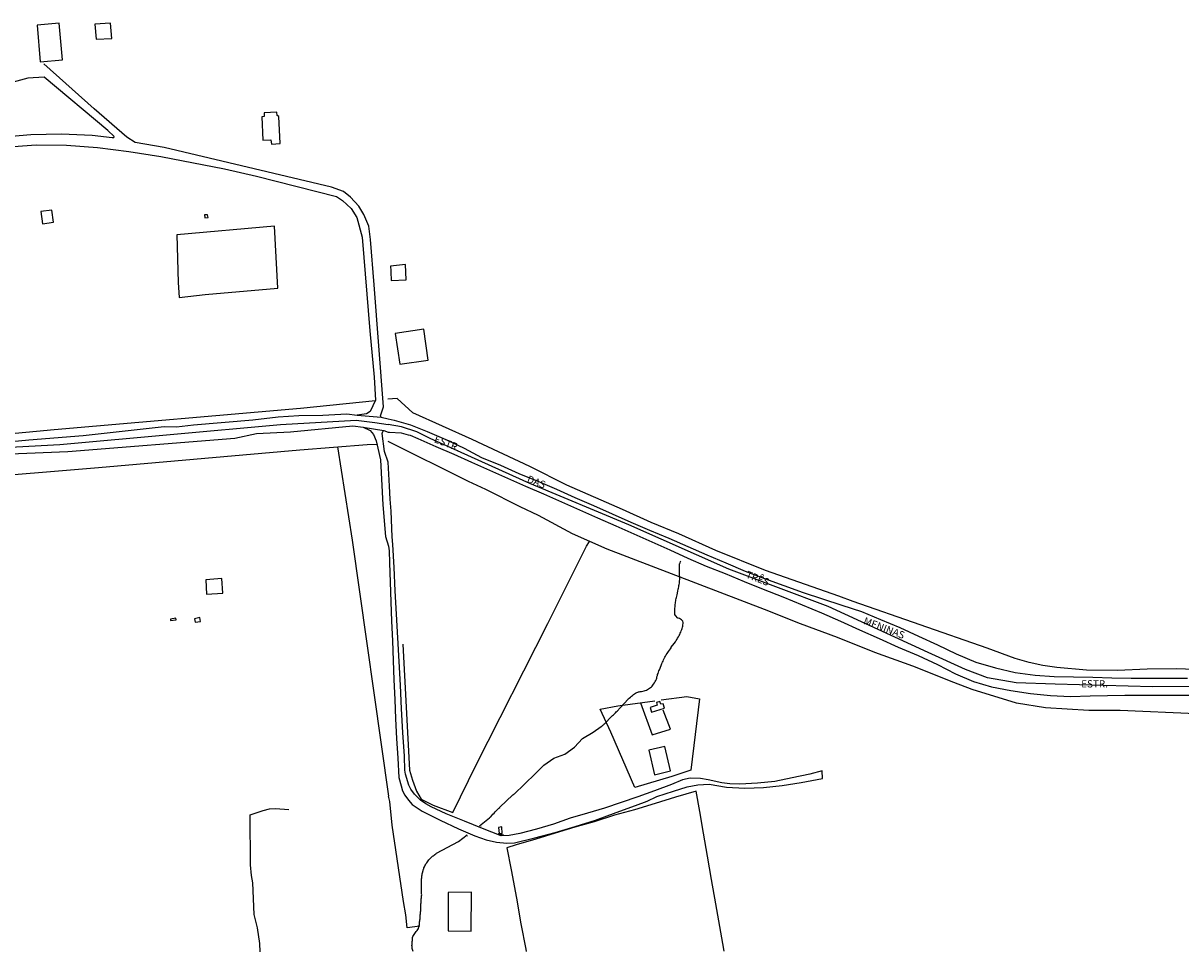
# Model space of a CAD drawing. Units: millimetres. Extents: x 177825 to 183236, y 1665713 to 1668739.
# Drawn here: x 181564 to 181962, y 1665966 to 1666285 of the extents above; entities that cross this region are included whole.
import ezdxf
from ezdxf.enums import TextEntityAlignment as Align

# ---------------------------------------------------------------- set-up
doc = ezdxf.new("R2010")
doc.units = ezdxf.units.MM
doc.header["$LTSCALE"] = 10
for name, color, linetype in [('V-BUEIRO', 5, 'Continuous'), ('V-EDIFICACAO', 2, 'Continuous'), ('V-EIXO_DE_LOGRADOURO', 81, 'Continuous'), ('V-LOTE', 1, 'Continuous'), ('V-NOME_DOS_LOGRADOUROS', 7, 'Continuous'), ('V-QUADRA', 213, 'Continuous'), ('V-REFERENCIA', 2, 'Continuous'), ('V-TALVEGUE', 7, 'Continuous'), ('V-TESTADA', 5, 'Continuous'), ('V-VALETA', 213, 'Continuous')]:
    doc.layers.add(name, color=color, linetype=linetype)
doc.styles.get("Standard").update_dxf_attribs({"font": 'romans.shx'})

# ---------------------------------------------------------------- blocks, each defined once
blk = doc.blocks.new('305')
at = {"color": 0, "linetype": 'ByBlock', "lineweight": -2, "const_width": 0.05}
blk.add_lwpolyline([(0.73, 0.39, 0.60863), (-0.73, 0.38)], format="xyb", dxfattribs=at)

msp = doc.modelspace()

# ---------------------------------------------------------------- linework, layer by layer
at = {"layer": 'V-EDIFICACAO'}
for points in [[(181568.88, 1666284.62), (181570, 1666272), (181577.64, 1666272.79), (181576.48, 1666285.3), (181568.88, 1666284.62)], [(181588.74, 1666284.98), (181589.2, 1666279.81), (181594.58, 1666280.05), (181594.12, 1666285.35), (181588.74, 1666284.98)], [(181646.99, 1666254.48), (181646.94, 1666253.29), (181646.1, 1666253.11), (181646.53, 1666245.15), (181649.21, 1666245.19), (181649.46, 1666243.79), (181652.41, 1666243.96), (181652.04, 1666253.26), (181651.41, 1666253.6), (181651.27, 1666254.73), (181646.99, 1666254.48)], [(181570.16, 1666220.58), (181570.77, 1666216.3), (181574.6, 1666216.87), (181574, 1666221.03), (181570.16, 1666220.58)], [(181627.48, 1666219.44), (181626.41, 1666219.39), (181626.51, 1666218.41), (181627.67, 1666218.51), (181627.48, 1666219.44)], [(181690.33, 1666201.82), (181690.5, 1666200.14), (181690.47, 1666200.06), (181690.51, 1666199.84), (181690.63, 1666196.91), (181695.73, 1666197.13), (181695.49, 1666202.32), (181690.33, 1666201.82)], [(181692.02, 1666178.65), (181693.57, 1666168.06), (181703.38, 1666169.48), (181701.83, 1666180.17), (181692.02, 1666178.65)], [(181626.88, 1666093.93), (181627.18, 1666088.99), (181632.73, 1666089.38), (181632.38, 1666094.37), (181626.88, 1666093.93)], [(181614.77, 1666080.45), (181614.81, 1666079.96), (181616.71, 1666080.2), (181616.63, 1666080.75), (181614.77, 1666080.45)], [(181623.21, 1666079.37), (181625.1, 1666079.61), (181624.9, 1666080.94), (181622.97, 1666080.55)], [(181781.81, 1666051.77), (181781.974, 1666050.846), (181779.65, 1666050.02), (181780.1, 1666048.45), (181784.53, 1666049.8), (181784.11, 1666051.32), (181783.245, 1666051.189), (181782.93, 1666052.11), (181781.81, 1666051.77)], [(181779.14, 1666035.37), (181781.14, 1666026.85), (181786.64, 1666028.19), (181784.7, 1666036.58), (181779.14, 1666035.37)], [(181727.47, 1666008.78), (181727.69, 1666006.69), (181728.8, 1666006.72), (181728.63, 1666009.03), (181727.47, 1666008.78)], [(181710.16, 1665986.39), (181710.2, 1665973.26), (181718.09, 1665973.17), (181718.19, 1665986.47), (181710.16, 1665986.39)]]:
    msp.add_lwpolyline(points, close=True, dxfattribs=at)
at = {"layer": 'V-EIXO_DE_LOGRADOURO'}
for points in [[(181431.1, 1666129.59), (181449.28, 1666128.83), (181481.47, 1666132.15), (181501.12, 1666133.57), (181549.05, 1666139.02), (181576.74, 1666140.44), (181652.6, 1666147.31), (181678.58, 1666148.84), (181684.97, 1666148), (181689.52, 1666147.3)], [(181979.15, 1666057.35), (181952.33, 1666057.08), (181918.77, 1666058.05), (181905.43, 1666058.46), (181895.53, 1666060.25), (181887.96, 1666063.14), (181875.17, 1666068.92), (181840.78, 1666084.76), (181806.67, 1666097.56), (181772.29, 1666112.84), (181738.31, 1666127.01), (181704.06, 1666142.56), (181699.45, 1666144.76), (181694.16, 1666146.48), (181689.52, 1666147.3)]]:
    msp.add_lwpolyline(points, dxfattribs=at)
at = {"layer": 'V-LOTE'}
for points in [[(181617.77, 1666191.05), (181626.64, 1666192), (181651.62, 1666194.18), (181650.5, 1666215.53), (181616.98, 1666212.56), (181617.36, 1666196.12), (181617.77, 1666191.05)], [(181439.89, 1666138.02), (181489.14, 1666137.72), (181533.3, 1666141.67), (181574.81, 1666145.64), (181659.4, 1666152.96), (181685.18, 1666155.55)], [(181987.25, 1666062.27), (181960.68, 1666063.33), (181950.5, 1666063.23), (181940.22, 1666062.77), (181929.6, 1666062.84), (181919.43, 1666063.76), (181914.64, 1666064.5), (181909.86, 1666065.49), (181905.07, 1666066.82), (181895.42, 1666070.44), (181849.45, 1666086.42), (181844.5, 1666088.36), (181819.21, 1666097.13), (181802.17, 1666103.98), (181789.53, 1666109.69), (181779.92, 1666113.68), (181770.16, 1666118.15), (181750.97, 1666126.53), (181738.25, 1666132.91), (181718.4, 1666142.21), (181698.04, 1666151.39), (181692.69, 1666156.32), (181689.5, 1666156.06)], [(181489.87, 1666124.46), (181493.24, 1666124.83), (181544.47, 1666128.75), (181590.05, 1666132.53), (181659.19, 1666138.6), (181682.38, 1666140.44), (181685.72, 1666140.58)], [(181672.11, 1666139.62), (181677.16, 1666107.51), (181689.73, 1666019.52)], [(181967.13, 1666047.83), (181941.19, 1666049.03), (181930.45, 1666049.04), (181915.5, 1666049.9), (181905.59, 1666051.51), (181890.32, 1666056.26), (181884.01, 1666058.61), (181869.85, 1666064.26), (181856.83, 1666068.93), (181844.03, 1666074.06), (181831.29, 1666078.8), (181818.91, 1666083.72), (181764.88, 1666104.43), (181752.9, 1666109.74), (181741.19, 1666116.1), (181735, 1666118.98), (181723.15, 1666124.98), (181717.17, 1666127.79), (181689.53, 1666141.47)], [(181711.75, 1666013.96), (181719.79, 1666030.34), (181744.5, 1666078.95), (181757.76, 1666105.5), (181758.72, 1666107.16)], [(181694.64, 1666071.84), (181696.95, 1666028.51), (181697.89, 1666025.09), (181699.26, 1666021.22), (181700.91, 1666018.52), (181705.03, 1666016.47), (181711.75, 1666013.96)], [(181774.32, 1666022.53), (181766.14, 1666041.59), (181762.41, 1666049.46), (181768.49, 1666050.64), (181781.25, 1666052.29)], [(181776.34, 1666051.66), (181780.31, 1666040.64), (181786.65, 1666042.54), (181784.14, 1666049.14)], [(181783.44, 1666052.66), (181792.27, 1666053.83), (181796.63, 1666053.01), (181793.6, 1666028.49)], [(181793.6, 1666028.49), (181787.06, 1666026.26), (181774.32, 1666022.53)], [(181700.46, 1665974.82), (181696.16, 1665974.31), (181695.64, 1665978.72), (181694.82, 1665983.34), (181690.99, 1666009.62), (181690.13, 1666017.73), (181689.73, 1666019.52)], [(181795.43, 1666021.24), (181788.38, 1666019.21), (181781.33, 1666016.97), (181774.28, 1666014.87), (181767.33, 1666012.95), (181760.38, 1666010.75), (181753.71, 1666008.93), (181747.01, 1666006.83), (181740.31, 1666004.77), (181733.61, 1666002.81), (181730.35, 1666001.82)], [(181805.1, 1665966.27), (181804.62, 1665968.89), (181802.19, 1665982.55), (181800.67, 1665990.84), (181799.29, 1665998.96), (181797.91, 1666006.83), (181796.67, 1666014.21), (181795.43, 1666021.24)], [(181730.35, 1666001.82), (181731.84, 1665994.2), (181733.68, 1665984.44), (181735.13, 1665975.62), (181736.93, 1665966.94), (181737.06, 1665966.16)]]:
    msp.add_lwpolyline(points, dxfattribs=at)
at = {"layer": 'V-QUADRA', "color": 0}
for points in [[(181556.52, 1666141.17), (181566.07, 1666142.1), (181584.74, 1666143.56), (181612.6, 1666146.67), (181616.85, 1666146.49), (181622.64, 1666147.25), (181643.09, 1666148.94), (181651.82, 1666149.98), (181658.87, 1666150.45), (181667.16, 1666150.59), (181675.37, 1666150.96), (181678.88, 1666150.56), (181687.15, 1666149.87), (181689.52, 1666149.33), (181691.67, 1666148.79), (181697.21, 1666147.27), (181702.95, 1666144.96), (181709.34, 1666142.16), (181715.66, 1666139.22), (181721.63, 1666136.04), (181728.19, 1666133.38), (181734.51, 1666130.51), (181740.97, 1666127.85), (181747.39, 1666125.09), (181753.71, 1666122.26), (181760.17, 1666119.53), (181766.59, 1666116.66), (181773.01, 1666113.79), (181779.43, 1666110.96), (181786.06, 1666108.23), (181792.59, 1666105.4), (181799.12, 1666102.57), (181805.68, 1666099.74), (181812.24, 1666096.91), (181818.91, 1666094.39), (181825.58, 1666092.01), (181832.21, 1666089.6), (181838.88, 1666087.43), (181845.55, 1666085.26), (181852.22, 1666082.99), (181858.82, 1666080.26), (181865.42, 1666077.53), (181871.88, 1666074.56), (181878.34, 1666071.55), (181884.8, 1666068.47), (181891.5, 1666065.57), (181898.31, 1666063.61), (181905.12, 1666062.07), (181911.93, 1666061.09), (181918.53, 1666060.71), (181925.13, 1666060.61), (181931.73, 1666060.44), (181938.33, 1666060.2), (181944.89, 1666060.06), (181951.42, 1666060.13), (181957.84, 1666060.16), (181964.26, 1666060.13)], [(181542.69, 1666136.61), (181579.42, 1666138.09), (181636.91, 1666142.6), (181644.27, 1666144.21), (181656, 1666144.82), (181677.43, 1666146.86), (181680.94, 1666146.38), (181688.12, 1666145.25), (181689.52, 1666144.75), (181689.86, 1666144.67), (181690.03, 1666144.67), (181694.01, 1666144.53), (181696.44, 1666143.84), (181697.14, 1666143.7), (181699.73, 1666142.56), (181705.91, 1666139.83), (181712.09, 1666137.1), (181718.27, 1666134.37), (181724.45, 1666131.64), (181730.63, 1666128.91), (181736.81, 1666126.18), (181742.99, 1666123.45), (181749.17, 1666120.72), (181755.35, 1666117.99), (181761.53, 1666115.26), (181767.78, 1666112.53), (181773.99, 1666109.77), (181780.2, 1666107.01), (181786.41, 1666104.21), (181792.62, 1666101.41), (181798.83, 1666098.61), (181805.39, 1666096.06), (181811.95, 1666093.37), (181818.51, 1666090.68), (181825.21, 1666088.09), (181831.88, 1666085.36), (181838.55, 1666082.63), (181845.08, 1666079.69), (181851.61, 1666076.75), (181858.28, 1666073.78), (181864.91, 1666070.74), (181871.75, 1666067.91), (181878.35, 1666064.76), (181884.53, 1666061.61), (181890.71, 1666059.02), (181896.92, 1666057.13), (181903.59, 1666055.84), (181910.29, 1666054.83), (181917.17, 1666054.13), (181924.05, 1666053.78), (181930.89, 1666053.99), (181942.79, 1666054.26), (181942.9, 1666054.27), (181943.16, 1666054.29), (181943.42, 1666054.25), (181943.68, 1666054.25), (181943.98, 1666054.25), (181944.24, 1666054.25), (181944.5, 1666054.25), (181944.76, 1666054.25), (181945.06, 1666054.27), (181945.32, 1666054.29), (181945.58, 1666054.27), (181945.84, 1666054.25), (181946.14, 1666054.25), (181946.4, 1666054.25), (181946.66, 1666054.25), (181946.92, 1666054.25), (181947.22, 1666054.25), (181947.48, 1666054.25), (181947.78, 1666054.29), (181954.35, 1666054.26), (181961.02, 1666054.29), (181967.69, 1666054.26)]]:
    msp.add_lwpolyline(points, dxfattribs=at)
at = {"layer": 'V-REFERENCIA', "color": 0}
for points in [[(181687.15, 1666149.87), (181686.95, 1666150.36), (181687.98, 1666153.37), (181684.81, 1666195.36), (181683.48, 1666210.99), (181682.89, 1666215.52), (181681.23, 1666219.6), (181679.51, 1666222.38), (181676.62, 1666225.55), (181674.17, 1666227.46), (181670.1, 1666228.96), (181612.58, 1666242.55), (181602.64, 1666244.34), (181599.77, 1666246.19), (181588.53, 1666255.94), (181571.18, 1666271.39)], [(181529.89, 1666243.39), (181545.5, 1666245.23), (181566.75, 1666247.11), (181577.29, 1666247.28), (181587.89, 1666246.79), (181594.75, 1666246), (181595.31, 1666246.07), (181595.36, 1666246.35), (181593.23, 1666248.44), (181571.29, 1666266.73), (181565.68, 1666266.41), (181560.69, 1666265.06), (181557.86, 1666263.92), (181554.9, 1666262.37), (181549.21, 1666263.53), (181546.15, 1666261.44), (181530.24, 1666244.76), (181529.89, 1666243.39)], [(181548.24, 1666242.03), (181568.64, 1666243.51), (181578.97, 1666243.4), (181589.72, 1666242.56), (181600.47, 1666241.21), (181611.41, 1666239.46), (181633.37, 1666235.23), (181644.31, 1666232.68), (181671.83, 1666225.76), (181673.92, 1666224.35), (181676.84, 1666221.63), (181678.76, 1666218.47), (181680.62, 1666211.78), (181683.27, 1666179.53), (181684.76, 1666163.66), (181685.27, 1666155.74), (181683.41, 1666151.82), (181682.14, 1666151.02), (181678.88, 1666150.56)]]:
    msp.add_lwpolyline(points, dxfattribs=at)
at = {"layer": 'V-REFERENCIA'}
msp.add_lwpolyline([(181680.94, 1666146.38), (181683.36, 1666145.32), (181684.59, 1666143.85), (181685.47, 1666141.7), (181686.94, 1666135.18), (181687.72, 1666119.67), (181688.67, 1666108.79), (181689.7, 1666105.55), (181689.91, 1666103.9), (181689.99, 1666099.8), (181689.99, 1666099.8), (181690.25, 1666093.12), (181690.51, 1666086.4), (181690.77, 1666079.68), (181691.03, 1666072.96), (181691.29, 1666066.24), (181691.55, 1666059.52), (181691.81, 1666052.8), (181692.11, 1666046.08), (181692.41, 1666039.36), (181692.95, 1666032.64), (181693.28, 1666025.92), (181694.05, 1666023.09), (181694.5, 1666021.41), (181695.31, 1666019.87), (181696.62, 1666018.12), (181697.81, 1666016.65), (181701.29, 1666014.38), (181707.43, 1666011.34), (181713.75, 1666008.33), (181719.33, 1666005.88), (181723.25, 1666004.55), (181726.84, 1666003.75), (181730.37, 1666003.41), (181733.05, 1666003.51), (181740, 1666005.26), (181746.95, 1666007.01), (181753.9, 1666009.11), (181760.81, 1666011.24), (181767.93, 1666013.93), (181774.56, 1666016.34), (181778.55, 1666017.77), (181781.89, 1666019.38), (181787.68, 1666021.3), (181792.32, 1666022.77), (181796, 1666023.47), (181799.9, 1666023.61), (181805.87, 1666022.67), (181812.15, 1666022.32), (181818.57, 1666022.56), (181825.03, 1666023.19), (181831.49, 1666024.2), (181838.91, 1666025.64), (181838.73, 1666028.29), (181834.55, 1666027.11), (181828.41, 1666025.82), (181822.44, 1666024.53), (181816.47, 1666023.97), (181810.43, 1666023.66), (181807, 1666023.76), (181804.2, 1666024.08), (181799.57, 1666025.13), (181796.95, 1666025.61), (181793.37, 1666025.68), (181790.76, 1666025.13), (181786.9, 1666023.6), (181781.17, 1666021.32), (181775.44, 1666019.32), (181769.71, 1666017.36), (181763.98, 1666015.4), (181758.08, 1666013.68), (181752.18, 1666011.96), (181746.38, 1666009.92), (181740.55, 1666008.2), (181734.79, 1666006.72), (181731.22, 1666005.98), (181728.47, 1666005.91), (181722.01, 1666008.39), (181715.76, 1666010.94), (181709.51, 1666013.49), (181704.34, 1666015.9), (181702.56, 1666016.94), (181700.73, 1666018.2), (181698.65, 1666020.23), (181697.35, 1666021.91), (181696.72, 1666023.28), (181695.58, 1666027.12), (181695.3, 1666028.42), (181695.14, 1666033.28), (181694.6, 1666041.43), (181694.16, 1666049.58), (181693.76, 1666057.73), (181693.36, 1666065.88), (181692.89, 1666074), (181692.42, 1666082.12), (181691.95, 1666090.16), (181691.69, 1666098.14), (181691.22, 1666106.04), (181690.94, 1666108.74), (181690.58, 1666117.5), (181690.31, 1666121.61), (181690.08, 1666126.15), (181689.54, 1666134.36), (181688.33, 1666138.02), (181687.47, 1666144.26), (181687.69, 1666144.94), (181688.12, 1666145.25)], dxfattribs=at)
at = {"layer": 'V-TALVEGUE'}
for points in [[(181720.92, 1666009.36), (181724.44, 1666012.13), (181724.56, 1666012.2), (181724.63, 1666012.27), (181724.67, 1666012.33), (181724.82, 1666012.48), (181725.21, 1666012.9), (181725.6, 1666013.31), (181726.01, 1666013.71), (181726.38, 1666014.15), (181726.76, 1666014.6), (181727.17, 1666014.97), (181727.6, 1666015.38), (181727.93, 1666015.66), (181728, 1666015.75), (181732.47, 1666019.96), (181732.53, 1666019.96), (181732.57, 1666020.02), (181732.68, 1666020.11), (181732.77, 1666020.18), (181733, 1666020.39), (181733.25, 1666020.59), (181733.5, 1666020.82), (181733.7, 1666021.02), (181735.67, 1666022.82), (181741.05, 1666028.1), (181743.04, 1666030.14), (181746.56, 1666032.58), (181750.35, 1666034), (181753.59, 1666036.34), (181756.38, 1666039.35), (181760.03, 1666041.59), (181762.75, 1666043.49), (181762.79, 1666043.54), (181763.07, 1666043.72), (181763.32, 1666043.91), (181763.54, 1666044.1), (181763.78, 1666044.3), (181763.97, 1666044.53), (181764.28, 1666044.79), (181766.13, 1666046.7), (181766.16, 1666046.72), (181766.39, 1666046.97), (181766.67, 1666047.25), (181767, 1666047.51), (181767.23, 1666047.73), (181767.43, 1666047.93), (181767.71, 1666048.21), (181767.99, 1666048.49), (181768.29, 1666048.74), (181768.47, 1666048.94), (181768.7, 1666049.2), (181768.88, 1666049.43), (181769.14, 1666049.72), (181769.4, 1666050), (181772.06, 1666052.84), (181772.12, 1666052.96), (181772.22, 1666053), (181772.42, 1666053.22), (181772.85, 1666053.6), (181773.2, 1666053.89), (181773.54, 1666054.17), (181773.89, 1666054.45), (181774.25, 1666054.73), (181774.62, 1666054.95), (181775.01, 1666055.16), (181775.4, 1666055.33), (181775.61, 1666055.38), (181775.83, 1666055.42), (181776.22, 1666055.51), (181776.65, 1666055.55), (181777.09, 1666055.64), (181777.52, 1666055.77), (181777.95, 1666055.85), (181778.36, 1666055.94), (181779.72, 1666056.85), (181780.04, 1666057.15), (181780.15, 1666057.3), (181780.26, 1666057.38), (181780.56, 1666057.71), (181780.82, 1666058.1), (181781.1, 1666058.49), (181781.38, 1666058.92), (181781.62, 1666059.35), (181781.75, 1666059.74), (181781.86, 1666060.13), (181781.94, 1666060.56), (181782.1, 1666060.99), (181782.2, 1666061.38), (181782.33, 1666061.77), (181782.48, 1666062.2), (181782.64, 1666062.63), (181782.79, 1666063.02), (181782.92, 1666063.26), (181783.59, 1666065.1), (181783.82, 1666065.57), (181784.04, 1666066), (181784.23, 1666066.44), (181784.47, 1666066.87), (181784.71, 1666067.3), (181784.95, 1666067.69), (181784.95, 1666067.69), (181785.18, 1666068.12), (181785.49, 1666068.55), (181785.75, 1666068.94), (181785.98, 1666069.33), (181786.29, 1666069.76), (181786.57, 1666070.19), (181786.82, 1666070.58), (181786.89, 1666070.73), (181787.86, 1666072), (181788.29, 1666072.61), (181788.55, 1666073.04), (181788.85, 1666073.48), (181789.07, 1666073.91), (181789.33, 1666074.34), (181789.59, 1666074.73), (181789.81, 1666075.16), (181789.96, 1666075.59), (181790.15, 1666075.98), (181790.32, 1666076.37), (181790.5, 1666076.8), (181790.65, 1666077.23), (181790.73, 1666077.62), (181790.82, 1666078.01), (181790.89, 1666078.44), (181790.91, 1666078.88), (181790.91, 1666079.31), (181790.8, 1666079.74), (181790.56, 1666080.06), (181790.47, 1666080.15), (181790.09, 1666080.41), (181789.66, 1666080.65), (181789.27, 1666080.73), (181789.16, 1666080.75), (181788.34, 1666081.66), (181788.12, 1666082.02), (181788.1, 1666082.24), (181788.06, 1666082.63), (181788.06, 1666082.76), (181788.08, 1666082.98), (181788.1, 1666083.06), (181788.1, 1666083.13), (181788.1, 1666083.45), (181788.08, 1666083.84), (181788.14, 1666084.23), (181788.19, 1666084.62), (181788.23, 1666085.01), (181788.27, 1666085.44), (181788.34, 1666085.87), (181788.36, 1666086.26), (181788.42, 1666086.65), (181788.49, 1666087.08), (181788.6, 1666087.51), (181788.68, 1666087.9), (181788.81, 1666088.29), (181788.85, 1666088.72), (181788.85, 1666088.74), (181789.16, 1666090.02), (181789.26, 1666090.67), (181789.35, 1666091.1), (181789.44, 1666091.49), (181789.5, 1666091.92), (181789.59, 1666092.35), (181789.65, 1666092.74), (181789.7, 1666093.13), (181789.74, 1666093.56), (181789.83, 1666093.99), (181789.76, 1666096.52), (181789.69, 1666097.71), (181789.65, 1666098.53), (181789.65, 1666098.92), (181789.72, 1666099.28), (181789.7, 1666099.3), (181789.74, 1666099.46), (181789.81, 1666099.5), (181789.89, 1666099.82), (181790.04, 1666100.21), (181790.19, 1666100.49)], [(181698.22, 1665966.09), (181697.88, 1665967.13), (181697.87, 1665967.3), (181697.83, 1665967.52), (181697.78, 1665967.87), (181697.76, 1665968.22), (181697.8, 1665968.56), (181697.83, 1665968.91), (181697.85, 1665969.25), (181697.85, 1665969.6), (181697.89, 1665969.94), (181697.89, 1665970.29), (181697.91, 1665970.63), (181697.98, 1665970.98), (181698.11, 1665971.33), (181698.28, 1665971.67), (181698.5, 1665972.02), (181698.69, 1665972.36), (181698.93, 1665972.64), (181699.23, 1665972.98), (181699.53, 1665973.33), (181699.77, 1665973.74), (181699.96, 1665974.07), (181700.36, 1665975.55), (181700.35, 1665975.95), (181700.4, 1665976.29), (181700.44, 1665976.64), (181700.48, 1665976.98), (181700.53, 1665977.33), (181700.55, 1665977.67), (181700.57, 1665978.02), (181700.59, 1665978.37), (181700.61, 1665978.71), (181700.66, 1665979.06), (181700.7, 1665979.4), (181700.74, 1665979.75), (181700.76, 1665980.09), (181700.81, 1665980.44), (181700.78, 1665980.78), (181700.76, 1665981.13), (181700.79, 1665981.48), (181700.81, 1665981.82), (181700.83, 1665982.17), (181700.83, 1665982.51), (181700.87, 1665982.86), (181700.89, 1665983.2), (181700.91, 1665983.55), (181700.91, 1665983.89), (181700.94, 1665984.24), (181700.98, 1665984.59), (181701.04, 1665984.93), (181701.07, 1665985.28), (181701.09, 1665985.62), (181701.07, 1665985.97), (181701.04, 1665986.31), (181701.02, 1665986.66), (181701.04, 1665987), (181701.07, 1665987.35), (181701.07, 1665987.7), (181701.04, 1665988.04), (181701.07, 1665988.39), (181701.02, 1665988.73), (181701, 1665989.08), (181700.98, 1665989.42), (181700.98, 1665989.77), (181701.02, 1665990.11), (181701.02, 1665990.46), (181701.02, 1665990.81), (181701.07, 1665991.15), (181701.09, 1665991.5), (181701.13, 1665991.84), (181701.17, 1665992.19), (181701.24, 1665992.53), (181701.3, 1665992.88), (181701.37, 1665993.16), (181701.77, 1665994.48), (181701.78, 1665994.58), (181701.78, 1665994.71), (181701.86, 1665994.87), (181702.06, 1665995.21), (181702.21, 1665995.56), (181702.36, 1665995.9), (181702.56, 1665996.25), (181702.82, 1665996.59), (181703.05, 1665996.92), (181703.31, 1665997.32), (181703.59, 1665997.69), (181703.89, 1665998.01), (181704.2, 1665998.34), (181704.54, 1665998.64), (181704.8, 1665998.86), (181705.06, 1665999.07), (181705.34, 1665999.29), (181705.64, 1665999.49), (181705.92, 1665999.68), (181706.2, 1665999.88), (181713.76, 1666003.92), (181716.68, 1666006.22)]]:
    msp.add_lwpolyline(points, dxfattribs=at)
at = {"layer": 'V-TESTADA'}
for points in [[(181439.89, 1666138.02), (181489.14, 1666137.72), (181533.3, 1666141.67), (181574.81, 1666145.64), (181659.4, 1666152.96), (181685.18, 1666155.55)], [(181987.25, 1666062.27), (181960.68, 1666063.33), (181950.5, 1666063.23), (181940.22, 1666062.77), (181929.6, 1666062.84), (181919.43, 1666063.76), (181914.64, 1666064.5), (181909.86, 1666065.49), (181905.07, 1666066.82), (181895.42, 1666070.44), (181849.45, 1666086.42), (181844.5, 1666088.36), (181819.21, 1666097.13), (181802.17, 1666103.98), (181789.53, 1666109.69), (181779.92, 1666113.68), (181770.16, 1666118.15), (181750.97, 1666126.53), (181738.25, 1666132.91), (181718.4, 1666142.21), (181698.04, 1666151.39), (181692.69, 1666156.32), (181689.5, 1666156.06)], [(181489.87, 1666124.46), (181493.24, 1666124.83), (181544.47, 1666128.75), (181590.05, 1666132.53), (181659.19, 1666138.6), (181682.38, 1666140.44), (181685.72, 1666140.58)], [(181967.13, 1666047.83), (181941.19, 1666049.03), (181930.45, 1666049.04), (181915.5, 1666049.9), (181905.59, 1666051.51), (181890.32, 1666056.26), (181884.01, 1666058.61), (181869.85, 1666064.26), (181856.83, 1666068.93), (181844.03, 1666074.06), (181831.29, 1666078.8), (181818.91, 1666083.72), (181764.88, 1666104.43), (181752.9, 1666109.74), (181741.19, 1666116.1), (181735, 1666118.98), (181723.15, 1666124.98), (181717.17, 1666127.79), (181689.53, 1666141.47)], [(181694.64, 1666071.84), (181696.95, 1666028.51), (181697.89, 1666025.09), (181699.26, 1666021.22), (181700.91, 1666018.52), (181705.03, 1666016.47), (181711.75, 1666013.96)], [(181793.6, 1666028.49), (181787.06, 1666026.26), (181774.32, 1666022.53)], [(181795.43, 1666021.24), (181788.38, 1666019.21), (181781.33, 1666016.97), (181774.28, 1666014.87), (181767.33, 1666012.95), (181760.38, 1666010.75), (181753.71, 1666008.93), (181747.01, 1666006.83), (181740.31, 1666004.77), (181733.61, 1666002.81), (181730.35, 1666001.82)], [(181727.24, 1666006.7), (181728.35, 1666006.2), (181729.24, 1666006.31)]]:
    msp.add_lwpolyline(points, dxfattribs=at)
at = {"layer": 'V-VALETA'}
msp.add_lwpolyline([(181645.57, 1665966), (181645.43, 1665968.91), (181644.66, 1665974.22), (181643.57, 1665978.89), (181643.03, 1665989.69), (181642.57, 1665992.24), (181642.25, 1665995.96), (181642.17, 1666013.09), (181646.65, 1666014.61), (181648.78, 1666015.17), (181650.83, 1666015.35), (181655.42, 1666014.97)], dxfattribs=at)

# ---------------------------------------------------------------- block references
at = {"layer": 'V-BUEIRO'}
for p, xscale, yscale, zscale, rotation in [((181721.62, 1666009.8), 0.999996276980786, 0.999996276980786, 0.999996276980786, 122), ((181716.01, 1666005.73), 0.999998575495308, 0.999998575495308, 0.999998575495308, 304)]:
    msp.add_blockref('305', p, dxfattribs=dict(at, xscale=xscale, yscale=yscale, zscale=zscale, rotation=rotation))

# ---------------------------------------------------------------- texts
at = {"layer": 'V-NOME_DOS_LOGRADOUROS'}
for s, p in [('ESTR.', (181704.86, 1666140.59)), ('DAS', (181736.79, 1666126.87)), ('TRÊS', (181811.99, 1666094.02)), ('MENINAS', (181852.41, 1666078.12))]:
    msp.add_text(s, height=2.5, rotation=339, dxfattribs=at).set_placement(p, align=Align.BOTTOM_LEFT)
msp.add_text('ESTR.', height=2.5, dxfattribs=at).set_placement((181927.76, 1666056.13), align=Align.BOTTOM_LEFT)

doc.saveas('drawing.dxf')
